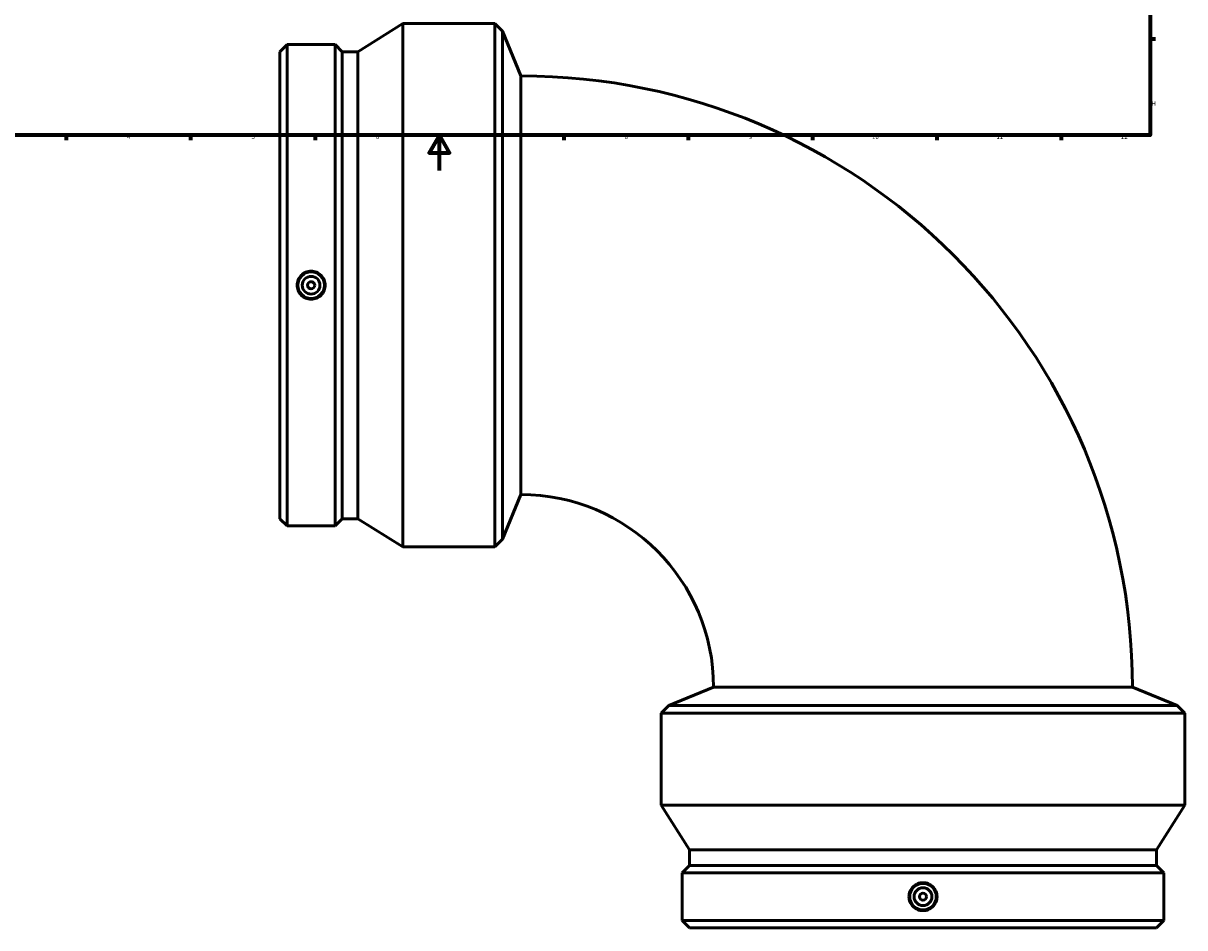
# Model space of a CAD drawing. Units: millimetres. Extents: x -682 to 1610, y -427 to 1333.
# Drawn here: x 186 to 840, y -427 to 83 of the extents above; entities that cross this region are included whole.
import ezdxf

# ---------------------------------------------------------------- set-up
doc = ezdxf.new("R2010")
doc.units = ezdxf.units.MM
doc.layers.add('Border (ISO)', color=7, linetype='Continuous', lineweight=70)
doc.layers.add('Visible (ISO)', color=7, linetype='Continuous', lineweight=50)
doc.styles.add('Note Text (ISO)', font='tahoma.ttf')

# ---------------------------------------------------------------- blocks, each defined once
blk = doc.blocks.new('Borders Default Border')
at = {"layer": 'Border (ISO)'}
for p, q in [((821, 74.25), (823.9, 74.25)), ((210.25, 20), (210.25, 17.1)), ((280.33, 20), (280.33, 17.1)), ((350.42, 20), (350.42, 17.1)), ((490.58, 20), (490.58, 17.1)), ((560.67, 20), (560.67, 17.1)), ((630.75, 20), (630.75, 17.1)), ((700.83, 20), (700.83, 17.1)), ((770.92, 20), (770.92, 17.1))]:
    blk.add_line(p, q, dxfattribs=at)
at = {"layer": 'Border (ISO)', "flags": 128}
for points in [[(20, 20), (20, 574), (821, 574), (821, 20), (20, 20)], [(420.5, 0), (420.5, 20), (414.73, 10), (426.27, 10), (420.5, 20)]]:
    blk.add_lwpolyline(points, dxfattribs=at)
at = {"layer": 'Border (ISO)', "color": 232, "true_color": 0xca0064, "char_height": 2.5, "attachment_point": 7, "style": 'Note Text (ISO)'}
for s, insert in [('H', (821.74, 35.88)), ('4', (244.42, 17.1)), ('5', (314.64, 17.05)), ('6', (384.66, 17.05)), ('7', (454.77, 17.1)), ('8', (524.81, 17.04)), ('9', (594.88, 17.05)), ('10', (664.29, 17.05)), ('11', (734.37, 17.1)), ('12', (804.46, 17.1))]:
    blk.add_mtext(s, dxfattribs=dict(at, insert=insert))

msp = doc.modelspace()

# ---------------------------------------------------------------- linework, layer by layer
at = {"layer": 'Visible (ISO)'}
for p, q in [((374.534, 67.018), (399.871, 82.889)), ((399.871, -212.111), (399.871, 82.889)), ((399.871, 82.889), (451.671, 82.889)), ((451.671, -212.111), (451.671, 82.889)), ((455.991, 78.569), (451.671, 82.889)), ((455.991, -207.791), (455.991, 78.569)), ((466.421, 53.389), (455.991, 78.569)), ((330.671, 67.018), (334.742, 71.089)), ((330.671, -196.24), (330.671, 67.018)), ((334.742, -200.311), (334.742, 71.089)), ((334.742, 71.089), (361.69, 71.089)), ((361.69, -200.311), (361.69, 71.089)), ((365.761, 67.018), (361.69, 71.089)), ((365.761, -196.24), (365.761, 67.018)), ((365.761, 67.018), (374.534, 67.018)), ((374.534, -196.24), (374.534, 67.018)), ((466.421, 53.389), (466.421, -182.611)), ((466.421, -182.611), (455.991, -207.791)), ((330.671, -196.24), (334.742, -200.311)), ((365.761, -196.24), (361.69, -200.311)), ((365.761, -196.24), (374.534, -196.24)), ((374.534, -196.24), (399.871, -212.111)), ((334.742, -200.311), (361.69, -200.311)), ((455.991, -207.791), (451.671, -212.111)), ((399.871, -212.111), (451.671, -212.111)), ((574.971, -291.161), (549.791, -301.591)), ((574.971, -291.161), (810.971, -291.161)), ((810.971, -291.161), (836.151, -301.591)), ((549.791, -301.591), (545.471, -305.911)), ((840.471, -305.911), (545.471, -305.911)), ((545.471, -357.711), (545.471, -305.911)), ((836.151, -301.591), (549.791, -301.591)), ((836.151, -301.591), (840.471, -305.911)), ((840.471, -357.711), (840.471, -305.911)), ((840.471, -357.711), (545.471, -357.711)), ((561.342, -383.049), (545.471, -357.711)), ((824.6, -383.049), (840.471, -357.711)), ((824.6, -383.049), (561.342, -383.049)), ((561.342, -391.821), (561.342, -383.049)), ((824.6, -391.821), (824.6, -383.049)), ((561.342, -391.821), (557.271, -395.892)), ((824.6, -391.821), (561.342, -391.821)), ((824.6, -391.821), (828.671, -395.892)), ((828.671, -395.892), (557.271, -395.892)), ((557.271, -422.84), (557.271, -395.892)), ((828.671, -422.84), (828.671, -395.892)), ((828.671, -422.84), (557.271, -422.84)), ((561.342, -426.911), (557.271, -422.84)), ((824.6, -426.911), (828.671, -422.84)), ((824.6, -426.911), (561.342, -426.911))]:
    msp.add_line(p, q, dxfattribs=at)
for centre, radius in [((348.216, -64.611), 7.5), ((348.216, -64.611), 5), ((348.216, -64.611), 2), ((692.971, -409.366), 7.5), ((692.971, -409.366), 5), ((692.971, -409.366), 2)]:
    msp.add_circle(centre, radius, dxfattribs=at)
for radius in [344.55, 108.55]:
    msp.add_arc((466.421, -291.161), radius, 0, 90, dxfattribs=at)
for points in [[(348.216, -56.715), (349.207, -56.715), (350.263, -56.914), (352.205, -57.721), (353.091, -58.33), (354.488, -59.733), (355.093, -60.621), (355.895, -62.565), (356.092, -63.621), (356.092, -65.601), (355.895, -66.658), (355.093, -68.602), (354.488, -69.489), (353.091, -70.892), (352.205, -71.501), (350.263, -72.309), (349.207, -72.508), (347.225, -72.508), (346.169, -72.309), (344.227, -71.501), (343.341, -70.892), (341.944, -69.489), (341.339, -68.602), (340.537, -66.658), (340.34, -65.601), (340.34, -63.621), (340.537, -62.565), (341.339, -60.621), (341.944, -59.733), (343.341, -58.33), (344.227, -57.721), (346.169, -56.914), (347.225, -56.715), (348.216, -56.715)], [(685.075, -409.366), (685.075, -408.375), (685.274, -407.319), (686.081, -405.377), (686.69, -404.491), (688.093, -403.094), (688.981, -402.489), (690.925, -401.687), (691.981, -401.49), (693.961, -401.49), (695.018, -401.687), (696.962, -402.489), (697.849, -403.094), (699.252, -404.491), (699.861, -405.377), (700.669, -407.319), (700.868, -408.375), (700.868, -410.357), (700.669, -411.413), (699.861, -413.355), (699.252, -414.241), (697.849, -415.638), (696.962, -416.243), (695.018, -417.045), (693.961, -417.242), (691.981, -417.242), (690.925, -417.045), (688.981, -416.243), (688.093, -415.638), (686.69, -414.241), (686.081, -413.355), (685.274, -411.413), (685.075, -410.357), (685.075, -409.366)]]:
    msp.add_open_spline(points, degree=3, knots=[0, 0, 0, 0, 0.2972237, 0.2972237, 0.5944474, 0.5944474, 0.8914978, 0.8914978, 1.1885483, 1.1885483, 1.4855988, 1.4855988, 1.7826492, 1.7826492, 2.0798729, 2.0798729, 2.3770966, 2.3770966, 2.6743203, 2.6743203, 2.971544, 2.971544, 3.2685945, 3.2685945, 3.5656449, 3.5656449, 3.8626954, 3.8626954, 4.1597459, 4.1597459, 4.4569696, 4.4569696, 4.7541933, 4.7541933, 4.7541933, 4.7541933], dxfattribs=at)

# ---------------------------------------------------------------- block references
msp.add_blockref('Borders Default Border', (0, 0))

doc.saveas('drawing.dxf')
